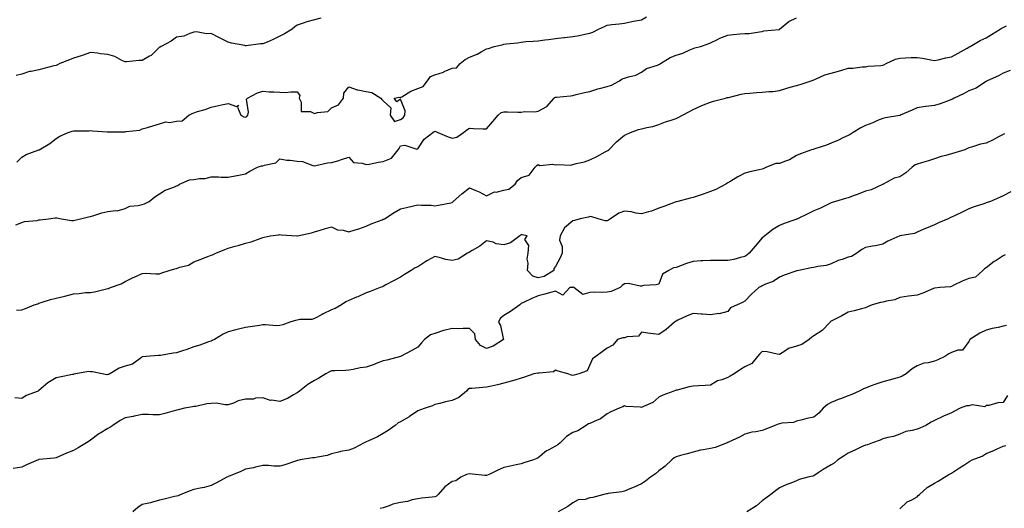
# Model space of a CAD drawing. Units: inches. Extents: x 884003 to 886643, y 7300538 to 7303178.
# Drawn here: x 884317 to 884889, y 7300864 to 7301147 of the extents above; entities that cross this region are included whole.
import ezdxf

# ---------------------------------------------------------------- set-up
doc = ezdxf.new("R2010")
doc.units = ezdxf.units.IN
doc.header["$MEASUREMENT"] = 0
doc.layers.add('Contour_88407300', color=7, linetype='Continuous', true_color=0x04fa5a)

msp = doc.modelspace()

# ---------------------------------------------------------------- linework, layer by layer
at = {"layer": 'Contour_88407300'}
for points in [[(884314.6, 7301028.46, 3352), (884318.05, 7301029.75, 3352), (884319.62, 7301030.35, 3352), (884327.06, 7301030.93, 3352), (884328.05, 7301031.18, 3352), (884328.72, 7301031.25, 3352), (884333.55, 7301031.92, 3352), (884337.55, 7301032.42, 3352), (884338.05, 7301032.41, 3352), (884338.5, 7301032.37, 3352), (884341.17, 7301031.92, 3352), (884347.05, 7301030.92, 3352), (884348.05, 7301030.92, 3352), (884348.89, 7301031.08, 3352), (884352.3, 7301031.92, 3352), (884356.87, 7301033.1, 3352), (884358.05, 7301033.27, 3352), (884359.86, 7301033.74, 3352), (884364.62, 7301035.35, 3352), (884368.05, 7301036.06, 3352), (884372.8, 7301036.67, 3352), (884373.44, 7301036.53, 3352), (884378.05, 7301037.91, 3352), (884380.86, 7301039.11, 3352), (884385.65, 7301039.52, 3352), (884388.05, 7301040.15, 3352), (884389.44, 7301040.52, 3352), (884392.12, 7301041.92, 3352), (884395.29, 7301044.68, 3352), (884398.05, 7301046.44, 3352), (884401.39, 7301048.58, 3352), (884406.39, 7301050.27, 3352), (884408.05, 7301051, 3352), (884408.72, 7301051.25, 3352), (884409.79, 7301051.92, 3352), (884415.47, 7301054.5, 3352), (884418.05, 7301054.6, 3352), (884421.31, 7301055.18, 3352), (884424.64, 7301055.33, 3352), (884428.05, 7301056.19, 3352), (884432.28, 7301056.15, 3352), (884433.86, 7301056.11, 3352), (884438.05, 7301056.06, 3352), (884443.03, 7301056.94, 3352), (884443.09, 7301056.97, 3352), (884448.05, 7301058.06, 3352), (884450.55, 7301059.42, 3352), (884454.96, 7301061.92, 3352), (884457.36, 7301062.61, 3352), (884458.05, 7301062.52, 3352), (884459.09, 7301062.96, 3352), (884465.67, 7301064.29, 3352), (884468.05, 7301066.71, 3352), (884472, 7301065.87, 3352), (884474.04, 7301065.93, 3352), (884478.05, 7301065.37, 3352), (884481.18, 7301065.05, 3352), (884487.18, 7301062.8, 3352), (884488.05, 7301062.64, 3352), (884488.85, 7301062.72, 3352), (884495.68, 7301064.28, 3352), (884498.05, 7301064.45, 3352), (884501.72, 7301065.59, 3352), (884503.77, 7301066.2, 3352), (884508.05, 7301067.59, 3352), (884510.7, 7301064.57, 3352), (884515.71, 7301064.25, 3352), (884518.05, 7301063.38, 3352), (884519.76, 7301063.64, 3352), (884525.28, 7301064.69, 3352), (884528.05, 7301065.06, 3352), (884532.88, 7301067.09, 3352), (884536.69, 7301071.92, 3352), (884537.21, 7301072.76, 3352), (884538.05, 7301074.23, 3352), (884540.64, 7301074.51, 3352), (884547.61, 7301072.36, 3352), (884548.05, 7301072.49, 3352), (884551.82, 7301078.15, 3352), (884556.82, 7301081.92, 3352), (884557.52, 7301082.45, 3352), (884558.05, 7301082.64, 3352), (884558.62, 7301082.5, 3352), (884559.71, 7301081.92, 3352), (884565.65, 7301079.52, 3352), (884568.05, 7301078.75, 3352), (884570.68, 7301079.29, 3352), (884574.56, 7301081.92, 3352), (884576.53, 7301083.43, 3352), (884578.05, 7301084.41, 3352), (884580.48, 7301084.35, 3352), (884585.87, 7301084.1, 3352), (884588.05, 7301084.05, 3352), (884591.67, 7301088.3, 3352), (884594.76, 7301091.92, 3352), (884596.42, 7301093.55, 3352), (884598.05, 7301093.96, 3352), (884600.07, 7301093.94, 3352), (884606.13, 7301093.83, 3352), (884608.05, 7301093.81, 3352), (884610.24, 7301094.11, 3352), (884616.02, 7301093.95, 3352), (884618.05, 7301094.34, 3352), (884622.97, 7301097, 3352), (884627.26, 7301101.92, 3352), (884627.71, 7301102.26, 3352), (884628.05, 7301102.41, 3352), (884628.63, 7301102.5, 3352), (884636.72, 7301103.25, 3352), (884638.05, 7301103.48, 3352), (884640.05, 7301103.92, 3352), (884644.83, 7301105.14, 3352), (884648.05, 7301105.78, 3352), (884652.68, 7301107.29, 3352), (884653.61, 7301107.48, 3352), (884658.05, 7301108.68, 3352), (884660.56, 7301109.41, 3352), (884665.15, 7301111.92, 3352), (884666.81, 7301113.16, 3352), (884668.05, 7301113.5, 3352), (884670.49, 7301114.35, 3352), (884674.67, 7301115.31, 3352), (884678.05, 7301117.03, 3352), (884680.93, 7301119.04, 3352), (884687.21, 7301121.08, 3352), (884688.05, 7301121.45, 3352), (884688.4, 7301121.57, 3352), (884689.06, 7301121.92, 3352), (884694.58, 7301125.39, 3352), (884698.05, 7301126.78, 3352), (884701.91, 7301128.06, 3352), (884706.07, 7301129.94, 3352), (884708.05, 7301130.73, 3352), (884708.89, 7301131.08, 3352), (884712.14, 7301131.92, 3352), (884716.63, 7301133.34, 3352), (884718.05, 7301134.03, 3352), (884722.07, 7301135.94, 3352), (884723.37, 7301136.61, 3352), (884728.05, 7301138.53, 3352), (884731.12, 7301138.85, 3352), (884735.29, 7301139.16, 3352), (884738.05, 7301139.43, 3352), (884740.52, 7301139.45, 3352), (884746.58, 7301140.46, 3352), (884748.05, 7301140.47, 3352), (884749.08, 7301140.89, 3352), (884757.91, 7301141.78, 3352), (884758.05, 7301141.81, 3352), (884758.12, 7301141.85, 3352), (884758.19, 7301141.92, 3352), (884763.51, 7301146.46, 3352), (884768.05, 7301148.43, 3352)], [(884491.72, 7301148.25, 3354), (884488.05, 7301147.34, 3354), (884483.72, 7301146.25, 3354), (884481.45, 7301145.33, 3354), (884478.05, 7301144.21, 3354), (884476.75, 7301143.22, 3354), (884475.21, 7301141.92, 3354), (884470.68, 7301139.28, 3354), (884468.05, 7301137.83, 3354), (884464.13, 7301135.84, 3354), (884460.56, 7301134.43, 3354), (884458.05, 7301133.34, 3354), (884456.64, 7301133.34, 3354), (884448.39, 7301132.26, 3354), (884448.05, 7301132.26, 3354), (884447.58, 7301132.39, 3354), (884439.86, 7301133.74, 3354), (884438.05, 7301134.36, 3354), (884433.22, 7301136.75, 3354), (884432.99, 7301136.86, 3354), (884428.05, 7301139.42, 3354), (884425.32, 7301139.2, 3354), (884419.58, 7301140.4, 3354), (884418.05, 7301140.14, 3354), (884415.62, 7301139.49, 3354), (884412.17, 7301137.8, 3354), (884408.05, 7301137.18, 3354), (884404.95, 7301135.02, 3354), (884398.97, 7301131.92, 3354), (884398.47, 7301131.5, 3354), (884398.05, 7301131.42, 3354), (884393.29, 7301126.69, 3354), (884392.36, 7301126.23, 3354), (884388.05, 7301123.69, 3354), (884386.27, 7301123.7, 3354), (884379, 7301122.88, 3354), (884378.05, 7301122.89, 3354), (884376.3, 7301123.68, 3354), (884372.12, 7301125.99, 3354), (884368.05, 7301127.23, 3354), (884363.83, 7301127.7, 3354), (884362.01, 7301127.96, 3354), (884358.05, 7301128.42, 3354), (884353.25, 7301126.71, 3354), (884352.67, 7301126.54, 3354), (884348.05, 7301125.02, 3354), (884345.88, 7301124.09, 3354), (884340.15, 7301121.92, 3354), (884338.78, 7301121.19, 3354), (884338.05, 7301120.92, 3354), (884336.73, 7301120.6, 3354), (884330.97, 7301119, 3354), (884328.05, 7301118.35, 3354), (884323.55, 7301117.42, 3354), (884322.55, 7301117.42, 3354), (884318.05, 7301115.84, 3354), (884314.88, 7301115.09, 3354)], [(884315.22, 7301064.75, 3353), (884318.05, 7301067.62, 3353), (884320.7, 7301069.27, 3353), (884327.94, 7301071.81, 3353), (884328.05, 7301071.86, 3353), (884328.09, 7301071.88, 3353), (884328.17, 7301071.92, 3353), (884334.34, 7301075.63, 3353), (884338.05, 7301078.4, 3353), (884340.17, 7301079.79, 3353), (884345.1, 7301081.92, 3353), (884347.29, 7301082.68, 3353), (884348.05, 7301082.85, 3353), (884349.02, 7301082.9, 3353), (884356.96, 7301083.01, 3353), (884358.05, 7301083.07, 3353), (884359.15, 7301083.01, 3353), (884367.68, 7301082.29, 3353), (884368.05, 7301082.27, 3353), (884368.43, 7301082.3, 3353), (884377.71, 7301082.26, 3353), (884378.05, 7301082.29, 3353), (884378.57, 7301082.44, 3353), (884386.64, 7301083.33, 3353), (884388.05, 7301084.03, 3353), (884391.03, 7301084.9, 3353), (884394.21, 7301085.76, 3353), (884398.05, 7301086.92, 3353), (884401.82, 7301088.14, 3353), (884403.96, 7301087.83, 3353), (884408.05, 7301088.46, 3353), (884411.16, 7301088.8, 3353), (884415.2, 7301091.92, 3353), (884417.02, 7301092.95, 3353), (884418.05, 7301093.35, 3353), (884420.2, 7301094.07, 3353), (884424.68, 7301095.3, 3353), (884428.05, 7301096.64, 3353), (884432.36, 7301097.61, 3353), (884434.12, 7301097.98, 3353), (884438.05, 7301098.86, 3353), (884442.84, 7301097.13, 3353), (884443.91, 7301097.78, 3353), (884443.29, 7301096.68, 3353), (884445.28, 7301091.92, 3353), (884447.15, 7301091.02, 3353), (884448.05, 7301090.88, 3353), (884448.75, 7301091.23, 3353), (884449.37, 7301091.92, 3353), (884449.8, 7301093.67, 3353), (884448.63, 7301101.34, 3353), (884449.09, 7301101.92, 3353), (884454.98, 7301104.99, 3353), (884458.05, 7301105.9, 3353), (884461.7, 7301105.57, 3353), (884464.41, 7301105.56, 3353), (884468.05, 7301105.28, 3353), (884471.38, 7301105.25, 3353), (884474.32, 7301105.64, 3353), (884478.05, 7301105.62, 3353), (884479.57, 7301103.43, 3353), (884479.19, 7301101.92, 3353), (884480.33, 7301099.64, 3353), (884480.36, 7301094.22, 3353), (884485.85, 7301094.12, 3353), (884488.05, 7301093, 3353), (884489.76, 7301093.63, 3353), (884495.92, 7301094.05, 3353), (884498.05, 7301096.23, 3353), (884501.96, 7301098.01, 3353), (884504.9, 7301101.92, 3353), (884505.11, 7301104.86, 3353), (884508.05, 7301108.51, 3353), (884512.84, 7301106.71, 3353), (884513.25, 7301106.71, 3353), (884518.05, 7301105.72, 3353), (884521.34, 7301105.21, 3353), (884526.55, 7301101.92, 3353), (884527.14, 7301101.01, 3353), (884528.05, 7301100.36, 3353), (884532.45, 7301096.31, 3353), (884532.09, 7301091.92, 3353), (884534.5, 7301088.38, 3353), (884538.05, 7301089.42, 3353), (884539.58, 7301090.39, 3353), (884540.49, 7301091.92, 3353), (884540.67, 7301094.54, 3353), (884538.05, 7301101.23, 3353), (884535.82, 7301099.69, 3353), (884534.31, 7301101.92, 3353), (884537.57, 7301102.4, 3353), (884538.05, 7301102.31, 3353), (884538.87, 7301102.74, 3353), (884544.08, 7301105.89, 3353), (884548.05, 7301107.43, 3353), (884551.24, 7301108.73, 3353), (884553.77, 7301111.92, 3353), (884555.45, 7301114.52, 3353), (884558.05, 7301115.49, 3353), (884562.92, 7301117.05, 3353), (884563.42, 7301117.29, 3353), (884568.05, 7301119.21, 3353), (884570.47, 7301119.5, 3353), (884572.73, 7301121.92, 3353), (884575.58, 7301124.39, 3353), (884578.05, 7301125.66, 3353), (884582.6, 7301127.37, 3353), (884584.88, 7301128.75, 3353), (884588.05, 7301130.42, 3353), (884589.22, 7301130.75, 3353), (884592.33, 7301131.92, 3353), (884597.05, 7301132.92, 3353), (884598.05, 7301133.14, 3353), (884599.51, 7301133.38, 3353), (884605.96, 7301134.02, 3353), (884608.05, 7301134.42, 3353), (884610.8, 7301134.67, 3353), (884615.05, 7301134.92, 3353), (884618.05, 7301135.21, 3353), (884621.85, 7301135.72, 3353), (884624, 7301135.96, 3353), (884628.05, 7301136.54, 3353), (884632.88, 7301137.1, 3353), (884633.24, 7301137.12, 3353), (884638.05, 7301137.61, 3353), (884641.69, 7301138.29, 3353), (884645.16, 7301139.03, 3353), (884648.05, 7301139.59, 3353), (884649.71, 7301140.26, 3353), (884653, 7301141.92, 3353), (884656.46, 7301143.51, 3353), (884658.05, 7301144.21, 3353), (884660.66, 7301144.54, 3353), (884664.98, 7301144.99, 3353), (884668.05, 7301145.38, 3353), (884672.45, 7301146.31, 3353), (884673.37, 7301146.6, 3353), (884678.05, 7301147.4, 3353), (884680.84, 7301149.14, 3353)], [(884315.08, 7300978.95, 3351), (884318.05, 7300979.07, 3351), (884320.18, 7300979.78, 3351), (884325.27, 7300981.92, 3351), (884327.35, 7300982.62, 3351), (884328.05, 7300982.91, 3351), (884329.39, 7300983.27, 3351), (884334.88, 7300985.08, 3351), (884338.05, 7300985.8, 3351), (884343.04, 7300986.91, 3351), (884343.06, 7300986.91, 3351), (884348.05, 7300988.39, 3351), (884351.46, 7300988.51, 3351), (884355.17, 7300989.04, 3351), (884358.05, 7300989.17, 3351), (884360.43, 7300989.54, 3351), (884367.37, 7300991.24, 3351), (884368.05, 7300991.36, 3351), (884368.5, 7300991.47, 3351), (884369.57, 7300991.92, 3351), (884375.87, 7300994.1, 3351), (884378.05, 7300995.41, 3351), (884382.45, 7300997.53, 3351), (884384.65, 7300998.51, 3351), (884388.05, 7301000.08, 3351), (884389.72, 7301000.24, 3351), (884395.98, 7300999.85, 3351), (884398.05, 7301000.01, 3351), (884399.42, 7301000.55, 3351), (884403.68, 7301001.92, 3351), (884407.07, 7301002.91, 3351), (884408.05, 7301003.03, 3351), (884409.85, 7301003.73, 3351), (884415, 7301004.98, 3351), (884418.05, 7301006.84, 3351), (884421.75, 7301008.22, 3351), (884426.12, 7301009.99, 3351), (884428.05, 7301010.75, 3351), (884428.94, 7301011.03, 3351), (884430.89, 7301011.92, 3351), (884435.93, 7301014.04, 3351), (884438.05, 7301014.89, 3351), (884442.09, 7301015.95, 3351), (884443.68, 7301016.29, 3351), (884448.05, 7301017.65, 3351), (884451.38, 7301018.6, 3351), (884456.6, 7301020.46, 3351), (884458.05, 7301020.93, 3351), (884458.82, 7301021.15, 3351), (884462.42, 7301021.92, 3351), (884467.34, 7301022.63, 3351), (884468.05, 7301022.71, 3351), (884468.8, 7301022.66, 3351), (884477.78, 7301021.92, 3351), (884478.02, 7301021.89, 3351), (884478.05, 7301021.89, 3351), (884478.07, 7301021.9, 3351), (884478.16, 7301021.92, 3351), (884486.28, 7301023.69, 3351), (884488.05, 7301024.29, 3351), (884491.4, 7301025.27, 3351), (884493.89, 7301026.08, 3351), (884498.05, 7301027.16, 3351), (884501.5, 7301025.38, 3351), (884504.73, 7301025.23, 3351), (884508.05, 7301024.33, 3351), (884511.64, 7301025.5, 3351), (884513.83, 7301026.14, 3351), (884518.05, 7301027.67, 3351), (884520.98, 7301028.99, 3351), (884527.48, 7301031.35, 3351), (884528.05, 7301031.58, 3351), (884528.29, 7301031.68, 3351), (884528.76, 7301031.92, 3351), (884534.34, 7301035.62, 3351), (884538.05, 7301037.61, 3351), (884541.5, 7301038.46, 3351), (884545.52, 7301039.39, 3351), (884548.05, 7301040, 3351), (884550.27, 7301039.7, 3351), (884555.84, 7301039.71, 3351), (884558.05, 7301039.31, 3351), (884560.13, 7301039.85, 3351), (884567.26, 7301041.13, 3351), (884568.05, 7301041.31, 3351), (884568.33, 7301041.65, 3351), (884568.56, 7301041.92, 3351), (884573.62, 7301046.34, 3351), (884578.05, 7301049.81, 3351), (884581.73, 7301048.24, 3351), (884583.67, 7301047.55, 3351), (884588.05, 7301045.15, 3351), (884592.54, 7301047.43, 3351), (884593.54, 7301047.41, 3351), (884598.05, 7301048.51, 3351), (884600.85, 7301049.13, 3351), (884604.71, 7301051.92, 3351), (884605.95, 7301054.02, 3351), (884608.05, 7301055.8, 3351), (884612.68, 7301057.29, 3351), (884616.27, 7301061.92, 3351), (884617.14, 7301062.84, 3351), (884618.05, 7301063.29, 3351), (884618.91, 7301062.78, 3351), (884626.46, 7301063.51, 3351), (884628.05, 7301063.14, 3351), (884629.46, 7301063.33, 3351), (884636.88, 7301063.09, 3351), (884638.05, 7301063.32, 3351), (884640.01, 7301063.88, 3351), (884644.97, 7301065.01, 3351), (884648.05, 7301066.07, 3351), (884651.95, 7301068.01, 3351), (884656.81, 7301070.68, 3351), (884658.05, 7301071.34, 3351), (884658.45, 7301071.52, 3351), (884658.97, 7301071.92, 3351), (884663.4, 7301076.57, 3351), (884668.05, 7301080.5, 3351), (884669.08, 7301080.89, 3351), (884671.63, 7301081.92, 3351), (884676.32, 7301083.65, 3351), (884678.05, 7301084.17, 3351), (884681.02, 7301084.9, 3351), (884684.54, 7301085.44, 3351), (884688.05, 7301086.53, 3351), (884691.89, 7301088.08, 3351), (884695.23, 7301089.1, 3351), (884698.05, 7301090.08, 3351), (884699.29, 7301090.68, 3351), (884701.82, 7301091.92, 3351), (884705.81, 7301094.16, 3351), (884708.05, 7301095.38, 3351), (884712.6, 7301097.37, 3351), (884714.07, 7301097.94, 3351), (884718.05, 7301099.56, 3351), (884719.84, 7301100.13, 3351), (884726.66, 7301101.92, 3351), (884727.77, 7301102.2, 3351), (884728.05, 7301102.26, 3351), (884728.48, 7301102.35, 3351), (884735.77, 7301104.21, 3351), (884738.05, 7301104.63, 3351), (884740.89, 7301104.76, 3351), (884744.73, 7301105.24, 3351), (884748.05, 7301105.4, 3351), (884751.93, 7301105.8, 3351), (884754.21, 7301105.77, 3351), (884758.05, 7301106.3, 3351), (884762.31, 7301107.66, 3351), (884764.32, 7301108.19, 3351), (884768.05, 7301109.27, 3351), (884770.18, 7301109.79, 3351), (884776.52, 7301111.92, 3351), (884777.63, 7301112.34, 3351), (884778.05, 7301112.5, 3351), (884778.98, 7301112.85, 3351), (884784.48, 7301115.49, 3351), (884788.05, 7301116.47, 3351), (884792.45, 7301117.52, 3351), (884794.28, 7301118.15, 3351), (884798.05, 7301119.21, 3351), (884800.63, 7301119.34, 3351), (884806.11, 7301119.98, 3351), (884808.05, 7301120.08, 3351), (884809.55, 7301120.43, 3351), (884816.97, 7301120.84, 3351), (884818.05, 7301121.02, 3351), (884818.71, 7301121.27, 3351), (884820.12, 7301121.92, 3351), (884825.49, 7301124.48, 3351), (884828.05, 7301125.14, 3351), (884831.37, 7301125.24, 3351), (884834.48, 7301125.48, 3351), (884838.05, 7301125.57, 3351), (884841.22, 7301125.08, 3351), (884845.9, 7301124.07, 3351), (884848.05, 7301123.7, 3351), (884850.23, 7301124.1, 3351), (884854.67, 7301125.3, 3351), (884858.05, 7301125.81, 3351), (884861.9, 7301128.06, 3351), (884867.04, 7301130.91, 3351), (884868.05, 7301131.48, 3351), (884868.33, 7301131.65, 3351), (884868.8, 7301131.92, 3351), (884874.7, 7301135.27, 3351), (884878.05, 7301136.94, 3351), (884881.25, 7301138.73, 3351), (884886.3, 7301141.92, 3351), (884887.37, 7301142.6, 3351), (884888.05, 7301142.91, 3351), (884890.01, 7301143.88, 3351)], [(884892.11, 7301117.86, 3350), (884888.05, 7301116.42, 3350), (884885.2, 7301114.76, 3350), (884878.68, 7301111.92, 3350), (884878.28, 7301111.69, 3350), (884878.05, 7301111.55, 3350), (884877.14, 7301111.01, 3350), (884872.34, 7301107.63, 3350), (884868.05, 7301106.19, 3350), (884865.33, 7301104.64, 3350), (884859.47, 7301101.92, 3350), (884858.64, 7301101.33, 3350), (884858.05, 7301101.02, 3350), (884856.68, 7301100.54, 3350), (884851.33, 7301098.65, 3350), (884848.05, 7301097.53, 3350), (884843.13, 7301097.01, 3350), (884842.95, 7301097.02, 3350), (884838.05, 7301096.19, 3350), (884835.08, 7301094.89, 3350), (884828.17, 7301091.92, 3350), (884828.09, 7301091.88, 3350), (884828.05, 7301091.87, 3350), (884827.99, 7301091.86, 3350), (884819.6, 7301090.38, 3350), (884818.05, 7301090.14, 3350), (884814.97, 7301088.84, 3350), (884812.31, 7301087.66, 3350), (884808.05, 7301085.98, 3350), (884805.26, 7301084.71, 3350), (884800.86, 7301081.92, 3350), (884799.08, 7301080.89, 3350), (884798.05, 7301080.25, 3350), (884794.93, 7301078.8, 3350), (884792.46, 7301077.51, 3350), (884788.05, 7301075.86, 3350), (884785.4, 7301074.57, 3350), (884778.56, 7301072.43, 3350), (884778.05, 7301072.23, 3350), (884777.82, 7301072.14, 3350), (884776.78, 7301071.92, 3350), (884770.35, 7301069.62, 3350), (884768.05, 7301068.57, 3350), (884763.95, 7301066.02, 3350), (884761.5, 7301065.37, 3350), (884758.05, 7301063.99, 3350), (884755.96, 7301064.01, 3350), (884750.57, 7301061.92, 3350), (884748.96, 7301061.01, 3350), (884748.05, 7301060.61, 3350), (884746.33, 7301060.2, 3350), (884740.9, 7301059.08, 3350), (884738.05, 7301058.32, 3350), (884733.82, 7301056.15, 3350), (884729.86, 7301053.74, 3350), (884728.05, 7301052.67, 3350), (884727.58, 7301052.39, 3350), (884726.88, 7301051.92, 3350), (884721.09, 7301048.88, 3350), (884718.05, 7301047.68, 3350), (884713.79, 7301046.19, 3350), (884711.52, 7301045.4, 3350), (884708.05, 7301044.18, 3350), (884706.21, 7301043.76, 3350), (884698.98, 7301041.92, 3350), (884698.26, 7301041.71, 3350), (884698.05, 7301041.64, 3350), (884697.61, 7301041.48, 3350), (884690.87, 7301039.1, 3350), (884688.05, 7301038.11, 3350), (884683.76, 7301036.22, 3350), (884682.03, 7301035.9, 3350), (884678.05, 7301034.68, 3350), (884674.81, 7301035.15, 3350), (884672.02, 7301035.89, 3350), (884668.05, 7301036.32, 3350), (884664.81, 7301035.16, 3350), (884660.03, 7301031.92, 3350), (884658.83, 7301031.14, 3350), (884658.05, 7301030.73, 3350), (884656.79, 7301030.66, 3350), (884652.83, 7301031.92, 3350), (884649.12, 7301032.99, 3350), (884648.05, 7301033.13, 3350), (884647.15, 7301032.82, 3350), (884642.36, 7301031.92, 3350), (884639.15, 7301030.83, 3350), (884638.05, 7301030.72, 3350), (884633.27, 7301026.7, 3350), (884630.65, 7301021.92, 3350), (884630.43, 7301019.55, 3350), (884631.96, 7301015.83, 3350), (884631.82, 7301011.92, 3350), (884630.71, 7301009.26, 3350), (884628.05, 7301004.18, 3350), (884626.98, 7301002.99, 3350), (884627, 7301001.92, 3350), (884621.51, 7300998.46, 3350), (884618.05, 7300997.56, 3350), (884614.79, 7300998.66, 3350), (884611.86, 7301001.92, 3350), (884612.2, 7301006.07, 3350), (884611.61, 7301008.37, 3350), (884612.25, 7301011.92, 3350), (884612.54, 7301016.41, 3350), (884610.15, 7301019.82, 3350), (884611.61, 7301021.92, 3350), (884608.69, 7301022.56, 3350), (884608.05, 7301022.58, 3350), (884607.63, 7301022.33, 3350), (884607.27, 7301021.92, 3350), (884601.98, 7301017.99, 3350), (884598.05, 7301016.84, 3350), (884593.54, 7301017.41, 3350), (884591.75, 7301018.22, 3350), (884588.05, 7301019.07, 3350), (884584.05, 7301015.91, 3350), (884579.66, 7301013.53, 3350), (884578.05, 7301012.56, 3350), (884577.66, 7301012.31, 3350), (884576.85, 7301011.92, 3350), (884571.58, 7301008.39, 3350), (884568.05, 7301007.65, 3350), (884564.42, 7301008.29, 3350), (884560.51, 7301009.46, 3350), (884558.05, 7301010, 3350), (884553.79, 7301007.66, 3350), (884552.81, 7301007.15, 3350), (884548.05, 7301004.09, 3350), (884546.51, 7301003.46, 3350), (884544.13, 7301001.92, 3350), (884540.32, 7300999.64, 3350), (884538.05, 7300997.96, 3350), (884534.05, 7300995.91, 3350), (884529.59, 7300993.46, 3350), (884528.05, 7300992.63, 3350), (884527.58, 7300992.4, 3350), (884526.2, 7300991.92, 3350), (884520.35, 7300989.62, 3350), (884518.05, 7300988.9, 3350), (884513.33, 7300986.65, 3350), (884512.45, 7300986.32, 3350), (884508.05, 7300984.51, 3350), (884506.36, 7300983.61, 3350), (884503.79, 7300981.92, 3350), (884500.13, 7300979.84, 3350), (884498.05, 7300979.06, 3350), (884493.2, 7300976.77, 3350), (884492.55, 7300976.42, 3350), (884488.05, 7300974.08, 3350), (884486.49, 7300973.48, 3350), (884479.56, 7300973.43, 3350), (884478.05, 7300973.1, 3350), (884477.03, 7300972.95, 3350), (884473.81, 7300971.92, 3350), (884469.68, 7300970.29, 3350), (884468.05, 7300969.92, 3350), (884465.98, 7300969.85, 3350), (884459.56, 7300970.42, 3350), (884458.05, 7300970.35, 3350), (884456.19, 7300970.05, 3350), (884450.72, 7300969.24, 3350), (884448.05, 7300968.82, 3350), (884443.91, 7300967.78, 3350), (884442.49, 7300967.49, 3350), (884438.05, 7300966.24, 3350), (884435.12, 7300964.85, 3350), (884429.94, 7300961.92, 3350), (884428.68, 7300961.29, 3350), (884428.05, 7300960.95, 3350), (884426.63, 7300960.49, 3350), (884421.43, 7300958.54, 3350), (884418.05, 7300957.6, 3350), (884413.89, 7300956.08, 3350), (884411.35, 7300955.22, 3350), (884408.05, 7300954.06, 3350), (884406.02, 7300953.95, 3350), (884398.72, 7300952.58, 3350), (884398.05, 7300952.55, 3350), (884397.5, 7300952.47, 3350), (884390.42, 7300951.92, 3350), (884388.22, 7300951.75, 3350), (884388.05, 7300951.72, 3350), (884387.55, 7300951.42, 3350), (884382.41, 7300947.55, 3350), (884378.05, 7300946.31, 3350), (884374.71, 7300945.26, 3350), (884369.15, 7300941.92, 3350), (884368.44, 7300941.53, 3350), (884368.05, 7300941.44, 3350), (884367.55, 7300941.41, 3350), (884364.77, 7300941.92, 3350), (884359.22, 7300943.09, 3350), (884358.05, 7300943.13, 3350), (884356.79, 7300943.18, 3350), (884349.43, 7300941.92, 3350), (884348.29, 7300941.68, 3350), (884348.05, 7300941.57, 3350), (884347.61, 7300941.48, 3350), (884339.98, 7300939.99, 3350), (884338.05, 7300939.57, 3350), (884333.24, 7300936.73, 3350), (884330.46, 7300934.33, 3350), (884328.05, 7300932.32, 3350), (884327.85, 7300932.12, 3350), (884327.61, 7300931.92, 3350), (884320.71, 7300929.25, 3350), (884318.05, 7300927.65, 3350), (884314.09, 7300927.96, 3350)], [(884888.83, 7301081.14, 3349), (884888.05, 7301080.75, 3349), (884885.67, 7301079.54, 3349), (884882.24, 7301077.73, 3349), (884878.05, 7301075.77, 3349), (884874.85, 7301075.12, 3349), (884869.58, 7301073.45, 3349), (884868.05, 7301073.07, 3349), (884867.33, 7301072.63, 3349), (884865.65, 7301071.92, 3349), (884859.89, 7301070.08, 3349), (884858.05, 7301069.55, 3349), (884854.77, 7301068.64, 3349), (884852, 7301067.96, 3349), (884848.05, 7301066.76, 3349), (884844.55, 7301065.42, 3349), (884840.52, 7301064.39, 3349), (884838.05, 7301063.61, 3349), (884836.8, 7301063.17, 3349), (884835.12, 7301061.92, 3349), (884831.5, 7301058.47, 3349), (884828.05, 7301056.22, 3349), (884824.6, 7301055.38, 3349), (884818.26, 7301051.92, 3349), (884818.13, 7301051.84, 3349), (884818.05, 7301051.79, 3349), (884817.85, 7301051.72, 3349), (884811.37, 7301048.6, 3349), (884808.05, 7301047.85, 3349), (884803.78, 7301046.19, 3349), (884801.46, 7301045.33, 3349), (884798.05, 7301044.04, 3349), (884796.41, 7301043.56, 3349), (884790.72, 7301041.92, 3349), (884788.65, 7301041.32, 3349), (884788.05, 7301041.13, 3349), (884786.56, 7301040.44, 3349), (884781.9, 7301038.07, 3349), (884778.05, 7301036.54, 3349), (884774.93, 7301035.04, 3349), (884768.61, 7301031.92, 3349), (884768.25, 7301031.71, 3349), (884768.05, 7301031.64, 3349), (884767.59, 7301031.46, 3349), (884760.86, 7301029.12, 3349), (884758.05, 7301027.96, 3349), (884754.23, 7301025.74, 3349), (884749.58, 7301021.92, 3349), (884748.68, 7301021.29, 3349), (884748.05, 7301020.76, 3349), (884743.93, 7301016.04, 3349), (884740.44, 7301011.92, 3349), (884739.17, 7301010.81, 3349), (884738.05, 7301009.91, 3349), (884735.5, 7301009.37, 3349), (884731.63, 7301008.35, 3349), (884728.05, 7301007.69, 3349), (884723.82, 7301007.68, 3349), (884722.25, 7301007.72, 3349), (884718.05, 7301007.71, 3349), (884713.53, 7301007.4, 3349), (884712.51, 7301007.46, 3349), (884708.05, 7301007.06, 3349), (884704.03, 7301005.93, 3349), (884700.68, 7301004.55, 3349), (884698.05, 7301003.65, 3349), (884696.57, 7301003.4, 3349), (884693.89, 7301001.92, 3349), (884690.25, 7300999.71, 3349), (884688.05, 7300993.96, 3349), (884686.5, 7300993.47, 3349), (884679.21, 7300993.08, 3349), (884678.05, 7300992.84, 3349), (884677.17, 7300992.81, 3349), (884670.39, 7300994.25, 3349), (884668.05, 7300994.21, 3349), (884666.74, 7300993.23, 3349), (884665.5, 7300991.92, 3349), (884660.34, 7300989.63, 3349), (884658.05, 7300989.29, 3349), (884655.3, 7300989.17, 3349), (884650.7, 7300989.27, 3349), (884648.05, 7300989.14, 3349), (884644, 7300987.87, 3349), (884638.61, 7300991.92, 3349), (884638.24, 7300992.11, 3349), (884638.05, 7300992.2, 3349), (884637.93, 7300992.05, 3349), (884636.35, 7300991.92, 3349), (884632.38, 7300987.58, 3349), (884628.05, 7300989.87, 3349), (884625.22, 7300989.1, 3349), (884621.81, 7300988.16, 3349), (884618.05, 7300987.13, 3349), (884614.26, 7300985.71, 3349), (884609.4, 7300983.27, 3349), (884608.05, 7300982.66, 3349), (884607.66, 7300982.31, 3349), (884607.38, 7300981.92, 3349), (884601.97, 7300978, 3349), (884598.05, 7300975.79, 3349), (884595.92, 7300974.05, 3349), (884594.9, 7300971.92, 3349), (884596.02, 7300969.89, 3349), (884597.61, 7300962.36, 3349), (884597.76, 7300961.92, 3349), (884591.93, 7300958.04, 3349), (884588.05, 7300956.67, 3349), (884584.51, 7300958.38, 3349), (884581.49, 7300961.92, 3349), (884581.19, 7300965.06, 3349), (884578.05, 7300968.14, 3349), (884574.37, 7300968.24, 3349), (884571.85, 7300968.12, 3349), (884568.05, 7300968.2, 3349), (884563.18, 7300967.06, 3349), (884562.94, 7300967.03, 3349), (884558.05, 7300965.36, 3349), (884555.45, 7300964.52, 3349), (884552.04, 7300961.92, 3349), (884550.14, 7300959.83, 3349), (884548.05, 7300957.43, 3349), (884544.54, 7300955.43, 3349), (884538.08, 7300951.95, 3349), (884538.05, 7300951.93, 3349), (884538.01, 7300951.92, 3349), (884530.08, 7300949.89, 3349), (884528.05, 7300949.37, 3349), (884523.97, 7300947.84, 3349), (884522.68, 7300947.29, 3349), (884518.05, 7300945.81, 3349), (884514.66, 7300945.31, 3349), (884510.56, 7300944.43, 3349), (884508.05, 7300944.02, 3349), (884506.09, 7300943.88, 3349), (884499.84, 7300943.71, 3349), (884498.05, 7300943.6, 3349), (884496.84, 7300943.13, 3349), (884494.63, 7300941.92, 3349), (884490.62, 7300939.35, 3349), (884488.05, 7300938.02, 3349), (884484.3, 7300935.67, 3349), (884479.35, 7300931.92, 3349), (884478.67, 7300931.3, 3349), (884478.05, 7300930.87, 3349), (884475.83, 7300929.7, 3349), (884472.33, 7300927.64, 3349), (884468.05, 7300925.92, 3349), (884463.37, 7300926.6, 3349), (884462.59, 7300926.46, 3349), (884458.05, 7300927.91, 3349), (884453.9, 7300927.77, 3349), (884452.74, 7300927.23, 3349), (884448.05, 7300927.17, 3349), (884443.76, 7300926.21, 3349), (884441.11, 7300924.98, 3349), (884438.05, 7300923.95, 3349), (884436.13, 7300923.84, 3349), (884431.01, 7300924.88, 3349), (884428.05, 7300924.77, 3349), (884425.48, 7300924.49, 3349), (884419.18, 7300923.05, 3349), (884418.05, 7300922.9, 3349), (884417.23, 7300922.74, 3349), (884412.66, 7300921.92, 3349), (884408.87, 7300921.1, 3349), (884408.05, 7300920.84, 3349), (884406.59, 7300920.46, 3349), (884401.13, 7300918.83, 3349), (884398.05, 7300918.12, 3349), (884394.19, 7300918.05, 3349), (884391.67, 7300918.3, 3349), (884388.05, 7300918.22, 3349), (884383.44, 7300917.31, 3349), (884382.8, 7300917.17, 3349), (884378.05, 7300916.3, 3349), (884375.17, 7300914.8, 3349), (884371.07, 7300911.92, 3349), (884369.27, 7300910.7, 3349), (884368.05, 7300910.11, 3349), (884363.68, 7300907.55, 3349), (884362.85, 7300907.12, 3349), (884358.05, 7300903.5, 3349), (884357.16, 7300902.81, 3349), (884355.76, 7300901.92, 3349), (884350.95, 7300899.02, 3349), (884348.05, 7300897.34, 3349), (884344.12, 7300895.85, 3349), (884340.17, 7300894.04, 3349), (884338.05, 7300893.14, 3349), (884336.95, 7300893.02, 3349), (884328.26, 7300892.13, 3349), (884328.05, 7300892.11, 3349), (884327.91, 7300892.06, 3349), (884327.55, 7300891.92, 3349), (884320.87, 7300889.1, 3349), (884318.05, 7300887.79, 3349), (884313.08, 7300886.89, 3349)], [(884892.5, 7301047.47, 3348), (884888.05, 7301045.15, 3348), (884885.78, 7301044.19, 3348), (884880.59, 7301041.92, 3348), (884878.66, 7301041.31, 3348), (884878.05, 7301041.06, 3348), (884876.75, 7301040.61, 3348), (884871.08, 7301038.88, 3348), (884868.05, 7301037.72, 3348), (884864.15, 7301035.82, 3348), (884859.77, 7301033.64, 3348), (884858.05, 7301032.79, 3348), (884857.32, 7301032.64, 3348), (884856.11, 7301031.92, 3348), (884850.52, 7301029.45, 3348), (884848.05, 7301028.32, 3348), (884843.45, 7301026.52, 3348), (884841.96, 7301025.83, 3348), (884838.05, 7301024.14, 3348), (884836.57, 7301023.4, 3348), (884828.05, 7301021.92, 3348), (884821.09, 7301018.88, 3348), (884818.05, 7301017.1, 3348), (884813.77, 7301016.21, 3348), (884812.07, 7301015.94, 3348), (884808.05, 7301015.17, 3348), (884805.87, 7301014.1, 3348), (884803.03, 7301011.92, 3348), (884799.96, 7301010.01, 3348), (884798.05, 7301009.58, 3348), (884794.45, 7301008.33, 3348), (884792.2, 7301007.77, 3348), (884788.05, 7301005.77, 3348), (884785.13, 7301004.84, 3348), (884780.3, 7301004.17, 3348), (884778.05, 7301003.62, 3348), (884776.5, 7301003.47, 3348), (884769.29, 7301001.92, 3348), (884768.29, 7301001.68, 3348), (884768.05, 7301001.61, 3348), (884767.54, 7301001.41, 3348), (884760.74, 7300999.23, 3348), (884758.05, 7300997.97, 3348), (884754.46, 7300995.5, 3348), (884750.07, 7300993.94, 3348), (884748.05, 7300993, 3348), (884747.42, 7300992.55, 3348), (884746.19, 7300991.92, 3348), (884741.86, 7300988.11, 3348), (884738.05, 7300984.17, 3348), (884736.63, 7300983.34, 3348), (884733.5, 7300981.92, 3348), (884729.71, 7300980.26, 3348), (884728.05, 7300978.15, 3348), (884723.15, 7300976.81, 3348), (884722.97, 7300976.84, 3348), (884718.05, 7300976.12, 3348), (884713.46, 7300976.51, 3348), (884712.66, 7300976.53, 3348), (884708.05, 7300976.97, 3348), (884704.45, 7300975.52, 3348), (884699.12, 7300972.99, 3348), (884698.05, 7300972.52, 3348), (884697.67, 7300972.29, 3348), (884697.11, 7300971.92, 3348), (884692.36, 7300967.6, 3348), (884688.05, 7300964.7, 3348), (884684.82, 7300965.15, 3348), (884681.64, 7300965.5, 3348), (884678.05, 7300966.04, 3348), (884676.16, 7300963.81, 3348), (884669.6, 7300963.47, 3348), (884668.05, 7300962.89, 3348), (884667.1, 7300962.87, 3348), (884664.12, 7300961.92, 3348), (884661.38, 7300958.59, 3348), (884658.05, 7300956.84, 3348), (884655.22, 7300954.75, 3348), (884651.5, 7300951.92, 3348), (884649.43, 7300950.54, 3348), (884648.05, 7300947.19, 3348), (884646.38, 7300943.59, 3348), (884641.66, 7300941.92, 3348), (884638.9, 7300941.07, 3348), (884638.05, 7300940.92, 3348), (884637.32, 7300941.2, 3348), (884635.16, 7300941.92, 3348), (884629.66, 7300943.53, 3348), (884628.05, 7300944.1, 3348), (884626.83, 7300943.14, 3348), (884618.52, 7300942.39, 3348), (884618.05, 7300942.22, 3348), (884617.73, 7300942.23, 3348), (884615.44, 7300941.92, 3348), (884610.02, 7300939.95, 3348), (884608.05, 7300939.33, 3348), (884604.42, 7300938.29, 3348), (884602.31, 7300937.66, 3348), (884598.05, 7300936.44, 3348), (884594.42, 7300935.55, 3348), (884590.93, 7300934.79, 3348), (884588.05, 7300934.12, 3348), (884585.91, 7300934.06, 3348), (884579.48, 7300933.35, 3348), (884578.05, 7300933.31, 3348), (884577.22, 7300932.75, 3348), (884576.43, 7300931.92, 3348), (884571.84, 7300928.12, 3348), (884568.05, 7300926.45, 3348), (884564.24, 7300925.73, 3348), (884560.79, 7300924.66, 3348), (884558.05, 7300924.02, 3348), (884556.63, 7300923.34, 3348), (884552.29, 7300921.92, 3348), (884549.15, 7300920.82, 3348), (884548.05, 7300920.37, 3348), (884543.18, 7300917.06, 3348), (884543.03, 7300916.94, 3348), (884538.05, 7300914.11, 3348), (884536.59, 7300913.38, 3348), (884534.85, 7300911.92, 3348), (884530.85, 7300909.12, 3348), (884528.05, 7300907.37, 3348), (884524.62, 7300905.35, 3348), (884519.02, 7300902.89, 3348), (884518.05, 7300902.42, 3348), (884517.69, 7300902.28, 3348), (884516.93, 7300901.92, 3348), (884511.11, 7300898.85, 3348), (884508.05, 7300897.59, 3348), (884503.15, 7300896.82, 3348), (884502.81, 7300896.68, 3348), (884498.05, 7300895.53, 3348), (884495.37, 7300894.61, 3348), (884489.77, 7300893.64, 3348), (884488.05, 7300893.18, 3348), (884486.84, 7300893.12, 3348), (884479.68, 7300891.92, 3348), (884478.34, 7300891.63, 3348), (884478.05, 7300891.58, 3348), (884477.57, 7300891.44, 3348), (884470.91, 7300889.06, 3348), (884468.05, 7300888.41, 3348), (884464.48, 7300888.35, 3348), (884461.29, 7300888.68, 3348), (884458.05, 7300888.62, 3348), (884453.88, 7300887.74, 3348), (884452.61, 7300887.36, 3348), (884448.05, 7300886.6, 3348), (884444.95, 7300885.02, 3348), (884438.63, 7300882.51, 3348), (884438.05, 7300882.24, 3348), (884437.79, 7300882.17, 3348), (884437.09, 7300881.92, 3348), (884431.25, 7300878.73, 3348), (884428.05, 7300877.03, 3348), (884423.93, 7300876.04, 3348), (884421.74, 7300875.61, 3348), (884418.05, 7300874.79, 3348), (884415.97, 7300874, 3348), (884410.49, 7300871.92, 3348), (884408.84, 7300871.13, 3348), (884408.05, 7300870.95, 3348), (884406.78, 7300870.65, 3348), (884400.7, 7300869.27, 3348), (884398.05, 7300868.62, 3348), (884393.47, 7300867.34, 3348), (884392.87, 7300867.11, 3348), (884388.05, 7300866.12, 3348), (884385.58, 7300864.39, 3348), (884382.64, 7300861.92, 3348)], [(884889.08, 7301010.89, 3347), (884888.05, 7301010.34, 3347), (884883.86, 7301007.73, 3347), (884882.83, 7301007.13, 3347), (884878.05, 7301003.37, 3347), (884877.1, 7301002.87, 3347), (884876.11, 7301001.92, 3347), (884871.99, 7300997.98, 3347), (884868.05, 7300997.26, 3347), (884864.23, 7300995.75, 3347), (884859.43, 7300993.3, 3347), (884858.05, 7300992.65, 3347), (884857.49, 7300992.48, 3347), (884851.17, 7300991.92, 3347), (884848.27, 7300991.71, 3347), (884848.05, 7300991.62, 3347), (884847.53, 7300991.4, 3347), (884841.29, 7300988.68, 3347), (884838.05, 7300987.49, 3347), (884833.08, 7300986.95, 3347), (884833.02, 7300986.95, 3347), (884828.05, 7300986.28, 3347), (884825.17, 7300984.8, 3347), (884820.22, 7300984.1, 3347), (884818.05, 7300983.42, 3347), (884816.7, 7300983.27, 3347), (884811.9, 7300981.92, 3347), (884809.13, 7300980.84, 3347), (884808.05, 7300980.17, 3347), (884805.74, 7300979.61, 3347), (884801.51, 7300978.46, 3347), (884798.05, 7300977.68, 3347), (884794.32, 7300975.65, 3347), (884789.22, 7300973.09, 3347), (884788.05, 7300972.49, 3347), (884787.74, 7300972.22, 3347), (884787.47, 7300971.92, 3347), (884782.87, 7300967.11, 3347), (884778.05, 7300963.94, 3347), (884776.83, 7300963.14, 3347), (884775.26, 7300961.92, 3347), (884771.06, 7300958.91, 3347), (884768.05, 7300957.97, 3347), (884763.3, 7300956.68, 3347), (884761.24, 7300955.11, 3347), (884758.05, 7300953.17, 3347), (884756.74, 7300953.23, 3347), (884750.89, 7300954.76, 3347), (884748.05, 7300954.86, 3347), (884746.59, 7300953.38, 3347), (884745.36, 7300951.92, 3347), (884742.09, 7300947.89, 3347), (884738.05, 7300945.96, 3347), (884735.47, 7300944.5, 3347), (884731.81, 7300941.92, 3347), (884729.5, 7300940.47, 3347), (884728.05, 7300939.84, 3347), (884724.62, 7300938.48, 3347), (884722.17, 7300937.8, 3347), (884718.05, 7300935.41, 3347), (884714.88, 7300935.09, 3347), (884711.16, 7300935.04, 3347), (884708.05, 7300934.75, 3347), (884705.66, 7300934.31, 3347), (884698.64, 7300932.51, 3347), (884698.05, 7300932.39, 3347), (884697.8, 7300932.17, 3347), (884696.74, 7300931.92, 3347), (884690.41, 7300929.56, 3347), (884688.05, 7300928.42, 3347), (884684.61, 7300925.37, 3347), (884679.17, 7300923.03, 3347), (884678.05, 7300922.44, 3347), (884677.39, 7300922.58, 3347), (884669.06, 7300922.94, 3347), (884668.05, 7300923.29, 3347), (884667.16, 7300922.81, 3347), (884664.92, 7300921.92, 3347), (884660.13, 7300919.83, 3347), (884658.05, 7300918.65, 3347), (884654.09, 7300915.88, 3347), (884650.45, 7300914.32, 3347), (884648.05, 7300913.1, 3347), (884647.14, 7300912.83, 3347), (884645.79, 7300911.92, 3347), (884641.08, 7300908.89, 3347), (884638.05, 7300907.85, 3347), (884634.51, 7300905.46, 3347), (884630.82, 7300901.92, 3347), (884629.3, 7300900.67, 3347), (884628.05, 7300899.93, 3347), (884623.69, 7300897.56, 3347), (884622.81, 7300897.16, 3347), (884618.05, 7300893.24, 3347), (884617.23, 7300892.74, 3347), (884615.34, 7300891.92, 3347), (884609.66, 7300890.31, 3347), (884608.05, 7300889.76, 3347), (884605.25, 7300889.13, 3347), (884601.67, 7300888.3, 3347), (884598.05, 7300887.48, 3347), (884594.13, 7300885.84, 3347), (884589.84, 7300883.72, 3347), (884588.05, 7300882.88, 3347), (884586.97, 7300883, 3347), (884579.83, 7300883.7, 3347), (884578.05, 7300883.92, 3347), (884576.4, 7300883.57, 3347), (884573.08, 7300881.92, 3347), (884570.08, 7300879.89, 3347), (884568.05, 7300879.5, 3347), (884563.69, 7300876.29, 3347), (884559.92, 7300871.92, 3347), (884558.98, 7300870.99, 3347), (884558.05, 7300870.59, 3347), (884556.43, 7300870.3, 3347), (884550.17, 7300869.8, 3347), (884548.05, 7300869.31, 3347), (884544.84, 7300868.71, 3347), (884542.11, 7300867.86, 3347), (884538.05, 7300867.31, 3347), (884533.65, 7300866.31, 3347), (884531.41, 7300865.28, 3347), (884528.05, 7300864.15, 3347), (884526.26, 7300863.72, 3347)], [(884889.97, 7300970, 3346), (884888.05, 7300969.65, 3346), (884885.02, 7300968.88, 3346), (884881.7, 7300968.28, 3346), (884878.05, 7300967.17, 3346), (884874.51, 7300965.46, 3346), (884868.6, 7300961.92, 3346), (884868.53, 7300961.44, 3346), (884868.05, 7300960.71, 3346), (884864.4, 7300955.56, 3346), (884861.73, 7300955.59, 3346), (884858.05, 7300954.26, 3346), (884856.52, 7300953.45, 3346), (884854.08, 7300951.92, 3346), (884850.01, 7300949.97, 3346), (884848.05, 7300949.25, 3346), (884844.47, 7300948.35, 3346), (884841.95, 7300948.02, 3346), (884838.05, 7300946.6, 3346), (884835.22, 7300944.75, 3346), (884831.7, 7300941.92, 3346), (884829.35, 7300940.62, 3346), (884828.05, 7300939.9, 3346), (884825.33, 7300939.21, 3346), (884821.74, 7300938.23, 3346), (884818.05, 7300937.32, 3346), (884813.99, 7300935.97, 3346), (884810.82, 7300934.68, 3346), (884808.05, 7300933.66, 3346), (884806.86, 7300933.11, 3346), (884804.45, 7300931.92, 3346), (884800.02, 7300929.96, 3346), (884798.05, 7300929.14, 3346), (884793.53, 7300927.4, 3346), (884792.83, 7300927.13, 3346), (884788.05, 7300925.25, 3346), (884785.89, 7300924.08, 3346), (884783.46, 7300921.92, 3346), (884780.87, 7300919.1, 3346), (884778.05, 7300916.77, 3346), (884773.99, 7300915.97, 3346), (884771.33, 7300915.2, 3346), (884768.05, 7300914.44, 3346), (884766.25, 7300913.72, 3346), (884759.4, 7300913.27, 3346), (884758.05, 7300912.94, 3346), (884757.26, 7300912.71, 3346), (884755.36, 7300911.92, 3346), (884750.22, 7300909.75, 3346), (884748.05, 7300908.98, 3346), (884744.31, 7300908.19, 3346), (884742, 7300907.97, 3346), (884738.05, 7300906.84, 3346), (884734.84, 7300905.13, 3346), (884728.4, 7300902.26, 3346), (884728.05, 7300902.11, 3346), (884727.91, 7300902.06, 3346), (884727.66, 7300901.92, 3346), (884720.78, 7300899.19, 3346), (884718.05, 7300898.52, 3346), (884713.85, 7300897.72, 3346), (884712.3, 7300897.67, 3346), (884708.05, 7300896.45, 3346), (884704.44, 7300895.53, 3346), (884700.64, 7300894.52, 3346), (884698.05, 7300893.83, 3346), (884696.86, 7300893.11, 3346), (884695.63, 7300891.92, 3346), (884691.68, 7300888.29, 3346), (884688.05, 7300885.53, 3346), (884686.01, 7300883.96, 3346), (884683.24, 7300881.92, 3346), (884680.32, 7300879.64, 3346), (884678.05, 7300878.11, 3346), (884673.81, 7300876.16, 3346), (884671.28, 7300875.15, 3346), (884668.05, 7300873.8, 3346), (884666.52, 7300873.45, 3346), (884658.55, 7300872.42, 3346), (884658.05, 7300872.33, 3346), (884657.71, 7300872.26, 3346), (884656.18, 7300871.92, 3346), (884649.73, 7300870.24, 3346), (884648.05, 7300869.86, 3346), (884645.17, 7300869.04, 3346), (884641.25, 7300868.72, 3346), (884638.05, 7300867.09, 3346), (884635.14, 7300864.83, 3346), (884629.49, 7300861.92, 3346)], [(884890.57, 7300929.4, 3345), (884888.05, 7300925.28, 3345), (884884.82, 7300925.14, 3345), (884879.7, 7300923.57, 3345), (884878.05, 7300923.45, 3345), (884877.27, 7300922.7, 3345), (884870.03, 7300923.9, 3345), (884868.05, 7300923.38, 3345), (884866.68, 7300923.3, 3345), (884863.06, 7300921.92, 3345), (884859.69, 7300920.29, 3345), (884858.05, 7300919.2, 3345), (884853.43, 7300917.3, 3345), (884852.87, 7300917.1, 3345), (884848.05, 7300914.75, 3345), (884846.12, 7300913.85, 3345), (884843, 7300911.92, 3345), (884839.54, 7300910.43, 3345), (884838.05, 7300909.84, 3345), (884835.1, 7300908.97, 3345), (884831.55, 7300908.42, 3345), (884828.05, 7300906.85, 3345), (884824.35, 7300905.62, 3345), (884821.09, 7300904.96, 3345), (884818.05, 7300904.13, 3345), (884816.49, 7300903.48, 3345), (884812.17, 7300901.92, 3345), (884809.17, 7300900.8, 3345), (884808.05, 7300900.49, 3345), (884805.39, 7300899.26, 3345), (884802.23, 7300897.73, 3345), (884798.05, 7300895.93, 3345), (884795.69, 7300894.27, 3345), (884791.95, 7300891.92, 3345), (884789.85, 7300890.12, 3345), (884788.05, 7300889.15, 3345), (884783.53, 7300886.44, 3345), (884780.52, 7300884.39, 3345), (884778.05, 7300882.75, 3345), (884777.37, 7300882.6, 3345), (884774.48, 7300881.92, 3345), (884769.45, 7300880.52, 3345), (884768.05, 7300879.89, 3345), (884764.62, 7300878.49, 3345), (884762.34, 7300877.62, 3345), (884758.05, 7300875.73, 3345), (884755.87, 7300874.1, 3345), (884753.16, 7300871.92, 3345), (884750.2, 7300869.77, 3345), (884748.05, 7300868.15, 3345), (884744.72, 7300865.25, 3345), (884739.13, 7300861.92, 3345)], [(884828.05, 7300863.48, 3344), (884832.32, 7300867.64, 3344), (884834.95, 7300868.82, 3344), (884838.05, 7300870.57, 3344), (884838.7, 7300871.27, 3344), (884839.49, 7300871.92, 3344), (884843.94, 7300876.03, 3344), (884848.05, 7300878.4, 3344), (884850.25, 7300879.71, 3344), (884854.02, 7300881.92, 3344), (884856.41, 7300883.56, 3344), (884858.05, 7300884.36, 3344), (884862.58, 7300887.39, 3344), (884865.07, 7300888.93, 3344), (884868.05, 7300890.82, 3344), (884868.69, 7300891.29, 3344), (884869.92, 7300891.92, 3344), (884875.81, 7300894.16, 3344), (884878.05, 7300895.73, 3344), (884882.57, 7300897.4, 3344), (884884.56, 7300898.42, 3344), (884888.05, 7300900.03, 3344), (884889.59, 7300900.38, 3344)]]:
    msp.add_polyline3d(points, dxfattribs=at)

doc.saveas('drawing.dxf')
